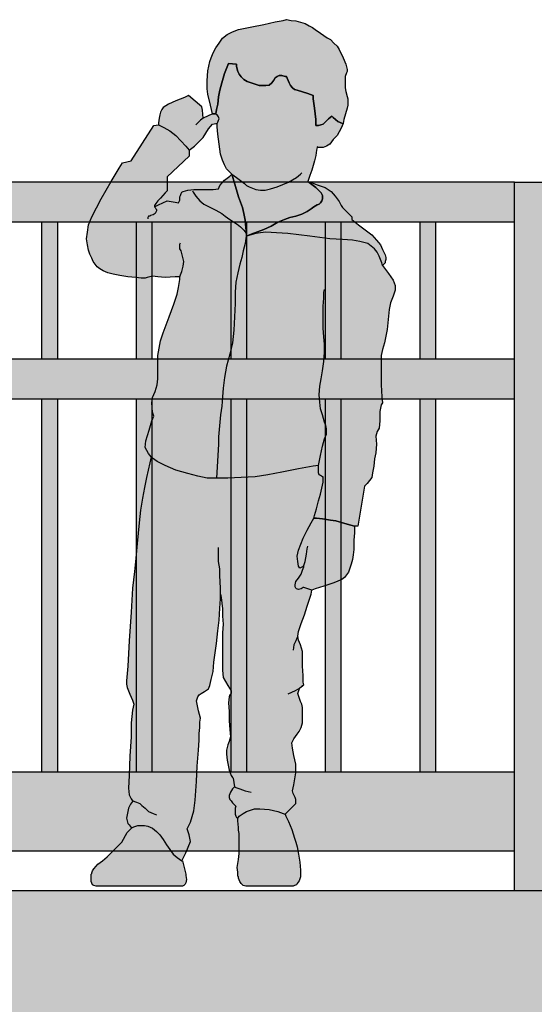
# Model space of a CAD drawing. Units: millimetres. Extents: x -1.1 to 6.9, y -7 to 3.3.
# Drawn here: x 0 to 0.7, y -4 to -2.7 of the extents above; entities that cross this region are included whole.
import ezdxf

# ---------------------------------------------------------------- set-up
doc = ezdxf.new("R2010")
doc.units = ezdxf.units.MM
doc.header["$MEASUREMENT"] = 0

# ---------------------------------------------------------------- blocks, each defined once
blk = doc.blocks.new('Papa y niño')
at = {"true_color": 0xb8b8b8}
h = blk.add_hatch(color=9, dxfattribs=at)
h.paths.add_polyline_path([(0.5489, 0.0495), (0.5472, 0.0554), (0.5455, 0.0605), (0.5421, 0.0715), (0.5379, 0.0817), (0.5345, 0.0884), (0.5337, 0.091), (0.5311, 0.0918), (0.5244, 0.0943), (0.5134, 0.0969), (0.5015, 0.0977), (0.4948, 0.0977), (0.4897, 0.096), (0.4846, 0.0943), (0.4804, 0.0918), (0.4753, 0.0884), (0.4736, 0.0859), (0.4736, 0.0825), (0.4744, 0.074), (0.4744, 0.0707), (0.4753, 0.0664), (0.4753, 0.041), (0.4744, 0.0334), (0.4736, 0.0283), (0.4728, 0.0233), (0.4736, 0.0173), (0.4736, 0.0123), (0.4744, 0.0114), (0.4744, 0.0097), (0.4761, 0.0055), (0.4778, 0.003), (0.4804, 0.0004), (0.4838, -0.0004), (0.5413, -0.0004), (0.5438, -0.0004), (0.5455, 0.0004), (0.5481, 0.0013), (0.5489, 0.003), (0.5515, 0.0063), (0.5531, 0.0114), (0.5531, 0.0199), (0.5523, 0.03), (0.5506, 0.0402)])
h.paths.add_polyline_path([(0.4034, 0.0317), (0.4025, 0.0317), (0.3966, 0.036), (0.3915, 0.0402), (0.3873, 0.0461), (0.3831, 0.052), (0.3788, 0.0588), (0.3746, 0.0647), (0.3704, 0.069), (0.3653, 0.0732), (0.3594, 0.0757), (0.3551, 0.0766), (0.3509, 0.0766), (0.3467, 0.0766), (0.3416, 0.0749), (0.3387, 0.0734), (0.333, 0.0676), (0.3264, 0.0554), (0.3186, 0.0477), (0.3077, 0.0368), (0.3018, 0.0317), (0.2959, 0.0275), (0.2934, 0.025), (0.2908, 0.0216), (0.2891, 0.019), (0.2883, 0.0165), (0.2883, 0.0156), (0.2874, 0.0148), (0.2874, 0.0131), (0.2874, 0.0123), (0.2874, 0.0055), (0.2891, 0.0013), (0.2908, 0.0004), (0.2934, -0.0004), (0.2959, -0.0004), (0.3001, -0.0004), (0.4034, -0.0004), (0.4051, 0.0004), (0.4067, 0.0021), (0.4076, 0.0038), (0.4084, 0.008), (0.4076, 0.0131), (0.4076, 0.0148), (0.4051, 0.025)])
h.paths.add_polyline_path([(0.62, 0.4201), (0.6208, 0.4269), (0.6208, 0.4388), (0.6217, 0.4481), (0.6217, 0.454), (0.6217, 0.4565), (0.6124, 0.4591), (0.598, 0.4633), (0.5912, 0.4641), (0.5811, 0.4658), (0.5735, 0.4667), (0.5701, 0.4667), (0.5667, 0.4608), (0.5616, 0.4515), (0.5565, 0.4413), (0.5506, 0.4261), (0.5489, 0.4185), (0.5498, 0.4117), (0.5506, 0.4058), (0.5523, 0.4032), (0.5557, 0.4049), (0.5574, 0.4066), (0.5574, 0.4049), (0.5557, 0.4007), (0.554, 0.3956), (0.5506, 0.3905), (0.5472, 0.3863), (0.5464, 0.3821), (0.5464, 0.3795), (0.5472, 0.3778), (0.5481, 0.377), (0.5506, 0.3761), (0.554, 0.377), (0.5568, 0.3789), (0.5675, 0.3753), (0.5718, 0.377), (0.5828, 0.3804), (0.5955, 0.3846), (0.6056, 0.3888), (0.609, 0.3914), (0.6115, 0.3948), (0.6141, 0.3981), (0.6158, 0.4032), (0.6175, 0.4083), (0.6192, 0.4142)])
h.paths.add_polyline_path([(0.4288, 0.9846), (0.4279, 0.9888), (0.411, 1.0032), (0.4059, 1.0007), (0.3949, 0.9964), (0.3856, 0.9922), (0.3788, 0.988), (0.3771, 0.9854), (0.3754, 0.982), (0.3746, 0.9787), (0.3737, 0.9744), (0.3729, 0.9685), (0.3729, 0.966), (0.3746, 0.9651), (0.3797, 0.9626), (0.3873, 0.9583), (0.3949, 0.9524), (0.4076, 0.9389), (0.4118, 0.9338), (0.4186, 0.9389), (0.4296, 0.9499), (0.4364, 0.9609), (0.4414, 0.9668), (0.4457, 0.9677), (0.4474, 0.9677), (0.4482, 0.9693), (0.4491, 0.9719), (0.4499, 0.9736), (0.4491, 0.9761), (0.4474, 0.9787), (0.4448, 0.9803), (0.4431, 0.9803), (0.4414, 0.9803), (0.4296, 0.9744)])
h.paths.add_polyline_path([(0.5802, 0.8695), (0.5811, 0.872), (0.5811, 0.8763), (0.5794, 0.8796), (0.576, 0.883), (0.5726, 0.8864), (0.5658, 0.8915), (0.5625, 0.894), (0.565, 0.9016), (0.5675, 0.9084), (0.5692, 0.9143), (0.5709, 0.9203), (0.5726, 0.927), (0.5735, 0.9338), (0.5743, 0.9372), (0.5743, 0.938), (0.576, 0.9372), (0.5819, 0.9372), (0.5861, 0.9389), (0.5904, 0.9414), (0.5946, 0.9473), (0.5997, 0.9524), (0.6048, 0.9617), (0.6073, 0.9677), (0.6065, 0.9677), (0.6005, 0.9702), (0.5946, 0.9753), (0.5929, 0.977), (0.5887, 0.9736), (0.5819, 0.9668), (0.576, 0.9651), (0.5726, 0.9651), (0.5726, 0.9727), (0.5709, 0.9871), (0.5692, 0.999), (0.5692, 1.0032), (0.5625, 1.0057), (0.5489, 1.01), (0.5455, 1.0108), (0.543, 1.0133), (0.5405, 1.0159), (0.5388, 1.0193), (0.5362, 1.0252), (0.5354, 1.0277), (0.5337, 1.0277), (0.5295, 1.0286), (0.5261, 1.0286), (0.5235, 1.0277), (0.521, 1.026), (0.5193, 1.0227), (0.5168, 1.0193), (0.5134, 1.0167), (0.5091, 1.0159), (0.5049, 1.0159), (0.5007, 1.0159), (0.4956, 1.0176), (0.4905, 1.0193), (0.4854, 1.021), (0.4812, 1.0235), (0.4778, 1.0269), (0.4753, 1.0303), (0.4736, 1.0337), (0.4719, 1.0404), (0.4719, 1.043), (0.4618, 1.0438), (0.4601, 1.0396), (0.4567, 1.0311), (0.4533, 1.0193), (0.4508, 1.01), (0.4491, 1.0015), (0.4482, 0.9922), (0.4465, 0.9854), (0.4456, 0.9798), (0.4474, 0.9787), (0.4491, 0.9761), (0.4499, 0.9736), (0.4491, 0.9719), (0.4482, 0.9693), (0.4474, 0.9677), (0.4474, 0.9634), (0.4482, 0.9541), (0.4499, 0.9414), (0.4516, 0.9287), (0.4541, 0.9211), (0.4567, 0.9152), (0.4592, 0.9101), (0.4626, 0.9067), (0.4651, 0.9042), (0.466, 0.9033), (0.4685, 0.8949), (0.4728, 0.8805), (0.4744, 0.8746), (0.477, 0.8678), (0.4795, 0.861), (0.4812, 0.8534), (0.4829, 0.845), (0.4838, 0.8356), (0.4846, 0.828), (0.4846, 0.8246), (0.4905, 0.8272), (0.5066, 0.8331), (0.5159, 0.8373), (0.5244, 0.8424), (0.5328, 0.8458), (0.5396, 0.8483), (0.5472, 0.85), (0.5548, 0.8526), (0.5616, 0.856), (0.5667, 0.8593), (0.5701, 0.8619), (0.5743, 0.8644), (0.5768, 0.8653), (0.5785, 0.867)])
h.paths.add_polyline_path([(0.6073, 1.0514), (0.6022, 1.0616), (0.5997, 1.0658), (0.5955, 1.07), (0.5912, 1.0743), (0.587, 1.0768), (0.5785, 1.0827), (0.5718, 1.087), (0.5684, 1.0895), (0.5641, 1.092), (0.5591, 1.0946), (0.5531, 1.0963), (0.5472, 1.098), (0.5413, 1.0988), (0.5354, 1.0997), (0.5311, 1.0988), (0.521, 1.0971), (0.5066, 1.0937), (0.4914, 1.0904), (0.4744, 1.087), (0.4668, 1.0844), (0.4601, 1.081), (0.4541, 1.076), (0.4499, 1.07), (0.4457, 1.0641), (0.4423, 1.0574), (0.4398, 1.0514), (0.4381, 1.0464), (0.4355, 1.0345), (0.4347, 1.0218), (0.4347, 1.0117), (0.4355, 1.0049), (0.4389, 0.9913), (0.4414, 0.9803), (0.4431, 0.9803), (0.4448, 0.9803), (0.4457, 0.9803), (0.4465, 0.9854), (0.4482, 0.9922), (0.4491, 1.0015), (0.4508, 1.01), (0.4533, 1.0193), (0.4567, 1.0311), (0.4601, 1.0396), (0.4618, 1.0438), (0.4719, 1.043), (0.4719, 1.0404), (0.4736, 1.0337), (0.4753, 1.0303), (0.4778, 1.0269), (0.4812, 1.0235), (0.4854, 1.021), (0.4905, 1.0193), (0.4956, 1.0176), (0.5007, 1.0159), (0.5049, 1.0159), (0.5091, 1.0159), (0.5134, 1.0167), (0.5168, 1.0193), (0.5193, 1.0227), (0.521, 1.026), (0.5235, 1.0277), (0.5261, 1.0286), (0.5295, 1.0286), (0.5337, 1.0277), (0.5354, 1.0277), (0.5362, 1.0252), (0.5388, 1.0193), (0.5405, 1.0159), (0.543, 1.0133), (0.5455, 1.0108), (0.5489, 1.01), (0.5625, 1.0057), (0.5692, 1.0032), (0.5692, 0.999), (0.5709, 0.9871), (0.5726, 0.9727), (0.5726, 0.9651), (0.576, 0.9651), (0.5819, 0.9668), (0.5887, 0.9736), (0.5929, 0.977), (0.5946, 0.9753), (0.6005, 0.9702), (0.6065, 0.9677), (0.6073, 0.9677), (0.6082, 0.9727), (0.6124, 0.9871), (0.6132, 0.9913), (0.6132, 0.9956), (0.6132, 0.999), (0.6124, 1.0023), (0.6107, 1.0083), (0.6098, 1.0133), (0.6098, 1.0184), (0.6098, 1.0227), (0.6098, 1.0277), (0.6115, 1.032), (0.6124, 1.0337), (0.6124, 1.0362), (0.6115, 1.0396), (0.6107, 1.043)])
at = {"true_color": 0xd1d1d1}
h = blk.add_hatch(color=254, dxfattribs=at)
h.dxf.hatch_style = 1
h.paths.add_polyline_path([(0.5506, 0.3761), (0.5476, 0.3772), (0.5464, 0.3795), (0.5464, 0.3804), (0.5464, 0.3821), (0.5472, 0.3863), (0.5506, 0.3905), (0.554, 0.3956), (0.5557, 0.4007), (0.5574, 0.4049), (0.5574, 0.4066), (0.5557, 0.4049), (0.5523, 0.4032), (0.5506, 0.4058), (0.5498, 0.4117), (0.5489, 0.4185), (0.5506, 0.4261), (0.5565, 0.4413), (0.5616, 0.4515), (0.5667, 0.4608), (0.5701, 0.4667), (0.5709, 0.4701), (0.5735, 0.4785), (0.576, 0.4887), (0.5785, 0.4972), (0.5819, 0.5124), (0.5819, 0.5192), (0.5811, 0.5192), (0.5785, 0.5208), (0.5768, 0.5217), (0.576, 0.5242), (0.576, 0.5285), (0.576, 0.5335), (0.5692, 0.5327), (0.5506, 0.5293), (0.5295, 0.5251), (0.5117, 0.5217), (0.4956, 0.5192), (0.4778, 0.5183), (0.4609, 0.5175), (0.4465, 0.5175), (0.4347, 0.5175), (0.4228, 0.52), (0.4101, 0.5234), (0.3949, 0.5276), (0.3814, 0.5335), (0.3712, 0.5386), (0.3653, 0.5428), (0.3636, 0.5445), (0.3619, 0.5369), (0.3577, 0.5183), (0.3551, 0.5056), (0.3526, 0.4921), (0.3501, 0.4768), (0.3484, 0.4608), (0.3458, 0.4345), (0.3441, 0.4159), (0.3424, 0.399), (0.3399, 0.3778), (0.3382, 0.3474), (0.3357, 0.311), (0.334, 0.2788), (0.3323, 0.2602), (0.3323, 0.256), (0.3331, 0.2517), (0.3348, 0.2475), (0.3365, 0.2433), (0.3399, 0.2357), (0.3416, 0.2306), (0.3399, 0.223), (0.3382, 0.2069), (0.3382, 0.1891), (0.3365, 0.1646), (0.3357, 0.14), (0.3348, 0.124), (0.3357, 0.1155), (0.3382, 0.1104), (0.3399, 0.1079), (0.3407, 0.1079), (0.3399, 0.107), (0.3374, 0.1037), (0.3348, 0.0986), (0.3331, 0.0901), (0.3323, 0.0859), (0.3331, 0.0825), (0.334, 0.0791), (0.3357, 0.0774), (0.3382, 0.074), (0.3399, 0.074), (0.3416, 0.0749), (0.3467, 0.0766), (0.3509, 0.0766), (0.3551, 0.0766), (0.3594, 0.0757), (0.3653, 0.0732), (0.3704, 0.069), (0.3746, 0.0647), (0.3788, 0.0588), (0.3831, 0.052), (0.3873, 0.0461), (0.3915, 0.0402), (0.3966, 0.036), (0.4025, 0.0317), (0.4076, 0.0419), (0.4135, 0.0563), (0.4118, 0.0647), (0.4093, 0.0723), (0.4135, 0.0808), (0.4177, 0.0952), (0.4194, 0.1087), (0.4203, 0.1206), (0.4211, 0.1324), (0.422, 0.1519), (0.4237, 0.1722), (0.4245, 0.1849), (0.4245, 0.1934), (0.4254, 0.201), (0.4254, 0.2077), (0.4262, 0.2128), (0.4237, 0.2221), (0.4211, 0.2348), (0.422, 0.2374), (0.4228, 0.2399), (0.4245, 0.2424), (0.4271, 0.2441), (0.4313, 0.2467), (0.4364, 0.2501), (0.4381, 0.2543), (0.4398, 0.2619), (0.4423, 0.2721), (0.4431, 0.2839), (0.4465, 0.3076), (0.4482, 0.3237), (0.4499, 0.3372), (0.4508, 0.3524), (0.4516, 0.3643), (0.4516, 0.3702), (0.4524, 0.366), (0.4541, 0.3516), (0.4541, 0.3423), (0.455, 0.3321), (0.4541, 0.3211), (0.4541, 0.3084), (0.4541, 0.2958), (0.4541, 0.2839), (0.4541, 0.2737), (0.455, 0.2644), (0.4609, 0.2543), (0.4651, 0.2475), (0.4651, 0.2441), (0.4634, 0.2424), (0.4626, 0.2399), (0.4618, 0.2323), (0.4626, 0.2213), (0.4626, 0.2094), (0.4634, 0.1984), (0.4643, 0.1891), (0.4626, 0.1832), (0.4609, 0.179), (0.4601, 0.1756), (0.4592, 0.1722), (0.4592, 0.1671), (0.4601, 0.1595), (0.4626, 0.1468), (0.4651, 0.14), (0.4668, 0.1375), (0.4677, 0.1367), (0.4694, 0.1257), (0.4685, 0.1248), (0.4668, 0.1231), (0.4643, 0.1189), (0.4626, 0.1147), (0.4626, 0.1121), (0.4634, 0.1096), (0.4651, 0.1079), (0.4668, 0.1053), (0.4694, 0.1028), (0.4711, 0.1011), (0.4702, 0.0986), (0.4702, 0.091), (0.4711, 0.0884), (0.4719, 0.0867), (0.4736, 0.0859), (0.4753, 0.0884), (0.4804, 0.0918), (0.4846, 0.0943), (0.4897, 0.096), (0.4948, 0.0977), (0.5015, 0.0977), (0.5134, 0.0969), (0.5244, 0.0943), (0.5311, 0.0918), (0.5337, 0.091), (0.5371, 0.0943), (0.5455, 0.1028), (0.5472, 0.1045), (0.5472, 0.107), (0.5472, 0.1096), (0.5464, 0.1121), (0.5438, 0.1172), (0.543, 0.1206), (0.5447, 0.1282), (0.5472, 0.1434), (0.5472, 0.1544), (0.5447, 0.1654), (0.543, 0.1747), (0.5421, 0.1815), (0.5447, 0.1866), (0.5489, 0.1925), (0.5515, 0.1959), (0.554, 0.201), (0.5557, 0.2069), (0.5557, 0.2137), (0.5557, 0.2213), (0.5557, 0.2264), (0.5548, 0.2306), (0.5531, 0.234), (0.5515, 0.2391), (0.5498, 0.2441), (0.5506, 0.2467), (0.552, 0.2507), (0.5523, 0.2509), (0.554, 0.2526), (0.5557, 0.2543), (0.5574, 0.2551), (0.5565, 0.2585), (0.5565, 0.267), (0.5557, 0.2788), (0.5557, 0.289), (0.5557, 0.2974), (0.5531, 0.3059), (0.5506, 0.3118), (0.5498, 0.3169), (0.5506, 0.3228), (0.554, 0.333), (0.5582, 0.344), (0.5616, 0.355), (0.5667, 0.3702), (0.5675, 0.3753), (0.5574, 0.3787), (0.5565, 0.3787), (0.554, 0.377)])
h.paths.add_polyline_path([(0.6555, 0.6105), (0.6572, 0.6131), (0.6564, 0.6207), (0.6555, 0.6359), (0.6555, 0.6452), (0.6555, 0.6537), (0.6555, 0.6613), (0.6555, 0.6672), (0.6555, 0.6732), (0.6572, 0.6808), (0.6598, 0.6892), (0.6615, 0.6977), (0.6632, 0.7062), (0.664, 0.7146), (0.6648, 0.7231), (0.6657, 0.7316), (0.6674, 0.74), (0.6708, 0.7485), (0.6733, 0.7561), (0.6733, 0.762), (0.6708, 0.7688), (0.6648, 0.7773), (0.6598, 0.784), (0.6572, 0.7874), (0.6564, 0.7908), (0.653, 0.7993), (0.6505, 0.8043), (0.6471, 0.8086), (0.6428, 0.8119), (0.6386, 0.8153), (0.6285, 0.8179), (0.6192, 0.8196), (0.6065, 0.8204), (0.5904, 0.8213), (0.565, 0.8246), (0.5371, 0.828), (0.5227, 0.8289), (0.5091, 0.8297), (0.5024, 0.8289), (0.4964, 0.828), (0.4905, 0.8263), (0.4846, 0.8246), (0.4838, 0.8221), (0.4829, 0.8153), (0.4804, 0.806), (0.4787, 0.7976), (0.4761, 0.7891), (0.4736, 0.7781), (0.4711, 0.7663), (0.4702, 0.7536), (0.4702, 0.7392), (0.4694, 0.7222), (0.4685, 0.7053), (0.4668, 0.6892), (0.4634, 0.6749), (0.4592, 0.6596), (0.4567, 0.6452), (0.455, 0.6317), (0.4541, 0.6207), (0.4533, 0.6089), (0.4516, 0.5979), (0.4508, 0.5885), (0.4499, 0.5792), (0.4491, 0.5699), (0.4491, 0.5632), (0.4491, 0.5606), (0.4465, 0.5175), (0.4609, 0.5175), (0.4778, 0.5183), (0.4956, 0.5192), (0.5117, 0.5217), (0.5295, 0.5251), (0.5506, 0.5293), (0.5692, 0.5327), (0.576, 0.5335), (0.576, 0.5285), (0.576, 0.5242), (0.5768, 0.5217), (0.5785, 0.5208), (0.5811, 0.5192), (0.5819, 0.5192), (0.5819, 0.5124), (0.5785, 0.4972), (0.576, 0.4887), (0.5735, 0.4785), (0.5709, 0.4701), (0.5701, 0.4667), (0.5735, 0.4667), (0.5811, 0.4658), (0.5912, 0.4641), (0.598, 0.4633), (0.6124, 0.4591), (0.6217, 0.4565), (0.6259, 0.4565), (0.6344, 0.5073), (0.6378, 0.5107), (0.6437, 0.5183), (0.6445, 0.5242), (0.6462, 0.5327), (0.6471, 0.542), (0.6488, 0.5496), (0.6496, 0.5606), (0.6488, 0.5708), (0.6505, 0.5767), (0.653, 0.5809), (0.6538, 0.5902), (0.6538, 0.6021)])
h.paths.add_polyline_path([(0.4846, 0.8246), (0.4838, 0.8289), (0.4812, 0.8323), (0.477, 0.8365), (0.4728, 0.8399), (0.4634, 0.8458), (0.4575, 0.85), (0.4533, 0.8534), (0.4457, 0.8576), (0.4372, 0.8619), (0.4304, 0.8653), (0.4254, 0.8695), (0.4203, 0.8754), (0.4169, 0.8805), (0.4153, 0.8836), (0.4101, 0.883), (0.4042, 0.8813), (0.4025, 0.8805), (0.4017, 0.8788), (0.4008, 0.8763), (0.4, 0.8746), (0.4, 0.8703), (0.3983, 0.867), (0.3941, 0.8678), (0.3839, 0.8695), (0.3729, 0.8644), (0.3678, 0.8619), (0.3678, 0.8636), (0.3695, 0.8661), (0.3721, 0.8695), (0.3754, 0.8729), (0.3814, 0.8796), (0.3839, 0.8822), (0.3839, 0.9), (0.4118, 0.9262), (0.4118, 0.9338), (0.4076, 0.9389), (0.3949, 0.9524), (0.3873, 0.9583), (0.3797, 0.9626), (0.3746, 0.9651), (0.3729, 0.966), (0.367, 0.9651), (0.3382, 0.9203), (0.3272, 0.9177), (0.323, 0.911), (0.3128, 0.894), (0.3001, 0.872), (0.2883, 0.8492), (0.284, 0.839), (0.2824, 0.8297), (0.2815, 0.8213), (0.2824, 0.8136), (0.284, 0.8069), (0.2857, 0.8018), (0.2883, 0.7967), (0.29, 0.7925), (0.2925, 0.7891), (0.295, 0.7857), (0.2984, 0.7832), (0.3027, 0.7806), (0.3086, 0.7781), (0.3154, 0.7764), (0.3238, 0.7747), (0.334, 0.773), (0.3441, 0.7722), (0.3509, 0.7713), (0.356, 0.7713), (0.3585, 0.7722), (0.3619, 0.773), (0.3653, 0.7739), (0.3721, 0.773), (0.3814, 0.7722), (0.3941, 0.773), (0.4, 0.773), (0.4, 0.7696), (0.3983, 0.7595), (0.3966, 0.751), (0.3924, 0.7383), (0.3864, 0.7222), (0.3788, 0.7019), (0.3754, 0.6918), (0.3737, 0.6825), (0.3721, 0.6732), (0.3721, 0.6656), (0.3721, 0.6529), (0.3721, 0.6435), (0.3712, 0.6359), (0.3687, 0.6275), (0.3653, 0.6199), (0.3644, 0.6131), (0.3653, 0.6012), (0.367, 0.5962), (0.3644, 0.5902), (0.3611, 0.5784), (0.3568, 0.5649), (0.356, 0.5564), (0.3602, 0.5488), (0.3636, 0.5445), (0.3653, 0.5428), (0.3712, 0.5386), (0.3814, 0.5335), (0.3949, 0.5276), (0.4101, 0.5234), (0.4228, 0.52), (0.4347, 0.5175), (0.4465, 0.5175), (0.4491, 0.5606), (0.4491, 0.5632), (0.4491, 0.5699), (0.4499, 0.5792), (0.4508, 0.5885), (0.4516, 0.5979), (0.4533, 0.6089), (0.4541, 0.6207), (0.455, 0.6317), (0.4567, 0.6452), (0.4592, 0.6596), (0.4634, 0.6749), (0.4668, 0.6892), (0.4685, 0.7053), (0.4694, 0.7222), (0.4702, 0.7392), (0.4702, 0.7536), (0.4711, 0.7663), (0.4736, 0.7781), (0.4761, 0.7891), (0.4787, 0.7976), (0.4804, 0.806), (0.4829, 0.8153), (0.4838, 0.8221)])
h.paths.add_polyline_path([(0.6183, 0.8458), (0.6183, 0.8492), (0.6065, 0.861), (0.6048, 0.8636), (0.6022, 0.8686), (0.5971, 0.8754), (0.5921, 0.8813), (0.5845, 0.8864), (0.5743, 0.8898), (0.5658, 0.8932), (0.5625, 0.894), (0.5658, 0.8915), (0.5726, 0.8864), (0.576, 0.883), (0.5794, 0.8796), (0.5811, 0.8763), (0.5811, 0.872), (0.5802, 0.8695), (0.5776, 0.8655), (0.5743, 0.8644), (0.5701, 0.8619), (0.5667, 0.8593), (0.5616, 0.856), (0.5548, 0.8526), (0.5472, 0.85), (0.5396, 0.8483), (0.5328, 0.8458), (0.5244, 0.8424), (0.5159, 0.8373), (0.5066, 0.8331), (0.4905, 0.8272), (0.4846, 0.8246), (0.4905, 0.8263), (0.4964, 0.828), (0.5024, 0.8289), (0.5091, 0.8297), (0.5227, 0.8289), (0.5371, 0.828), (0.565, 0.8246), (0.5904, 0.8213), (0.6065, 0.8204), (0.6192, 0.8196), (0.6285, 0.8179), (0.6386, 0.8153), (0.6428, 0.8119), (0.6471, 0.8086), (0.6505, 0.8043), (0.653, 0.7993), (0.6564, 0.7908), (0.6572, 0.7874), (0.6581, 0.7883), (0.6606, 0.7908), (0.6606, 0.7925), (0.6615, 0.795), (0.6615, 0.7976), (0.6606, 0.8009), (0.6572, 0.8077), (0.6547, 0.8136), (0.6496, 0.8196), (0.6437, 0.8263), (0.6268, 0.839)])
h.paths.add_polyline_path([(0.4744, 0.8746), (0.4728, 0.8805), (0.4685, 0.8949), (0.466, 0.9033), (0.4634, 0.9008), (0.4567, 0.8957), (0.4508, 0.889), (0.4491, 0.8847), (0.4423, 0.8839), (0.4313, 0.8839), (0.4245, 0.8839), (0.4177, 0.8839), (0.4153, 0.8836), (0.4169, 0.8805), (0.4203, 0.8754), (0.4254, 0.8695), (0.4304, 0.8653), (0.4372, 0.8619), (0.4457, 0.8576), (0.4533, 0.8534), (0.4575, 0.85), (0.4634, 0.8458), (0.4728, 0.8399), (0.477, 0.8365), (0.4812, 0.8323), (0.4846, 0.8277), (0.4846, 0.828), (0.4838, 0.8356), (0.4829, 0.845), (0.4812, 0.8534), (0.4795, 0.861), (0.477, 0.8678)], flags=17)
at = {"color": 6, "lineweight": -2}
for points in [[(0.4296, 0.9744), (0.4288, 0.9846), (0.4279, 0.9888), (0.411, 1.0032), (0.4059, 1.0007), (0.3949, 0.9964), (0.3856, 0.9922), (0.3788, 0.988), (0.3771, 0.9854), (0.3754, 0.982), (0.3746, 0.9787), (0.3737, 0.9744), (0.3729, 0.9685), (0.3729, 0.966), (0.3746, 0.9651), (0.3797, 0.9626), (0.3873, 0.9583), (0.3949, 0.9524), (0.4076, 0.9389), (0.4118, 0.9338), (0.4186, 0.9389), (0.4296, 0.9499), (0.4364, 0.9609), (0.4414, 0.9668), (0.4457, 0.9677), (0.4474, 0.9677), (0.4482, 0.9693), (0.4491, 0.9719), (0.4499, 0.9736), (0.4491, 0.9761), (0.4474, 0.9787), (0.4448, 0.9803), (0.4431, 0.9803), (0.4414, 0.9803), (0.4389, 0.9913), (0.4355, 1.0049), (0.4347, 1.0117), (0.4347, 1.0218), (0.4355, 1.0345), (0.4381, 1.0464), (0.4398, 1.0514), (0.4423, 1.0574), (0.4457, 1.0641), (0.4499, 1.07), (0.4541, 1.076), (0.4601, 1.081), (0.4668, 1.0844), (0.4744, 1.087), (0.4914, 1.0904), (0.5066, 1.0937), (0.521, 1.0971), (0.5311, 1.0988), (0.5354, 1.0997), (0.5413, 1.0988), (0.5472, 1.098), (0.5531, 1.0963), (0.5591, 1.0946), (0.5641, 1.092), (0.5684, 1.0895), (0.5718, 1.087), (0.5785, 1.0827), (0.587, 1.0768), (0.5912, 1.0743), (0.5955, 1.07), (0.5997, 1.0658), (0.6022, 1.0616), (0.6073, 1.0514), (0.6107, 1.043), (0.6115, 1.0396), (0.6124, 1.0362), (0.6124, 1.0337), (0.6115, 1.032), (0.6098, 1.0277), (0.6098, 1.0227), (0.6098, 1.0184), (0.6098, 1.0133), (0.6107, 1.0083), (0.6124, 1.0023), (0.6132, 0.999), (0.6132, 0.9956), (0.6132, 0.9913), (0.6124, 0.9871), (0.6082, 0.9727), (0.6073, 0.9677), (0.6065, 0.9677), (0.6005, 0.9702), (0.5946, 0.9753), (0.5929, 0.977), (0.5887, 0.9736), (0.5819, 0.9668), (0.576, 0.9651), (0.5726, 0.9651), (0.5726, 0.9727), (0.5709, 0.9871), (0.5692, 0.999), (0.5692, 1.0032), (0.5625, 1.0057), (0.5489, 1.01), (0.5455, 1.0108), (0.543, 1.0133), (0.5405, 1.0159), (0.5388, 1.0193), (0.5362, 1.0252), (0.5354, 1.0277), (0.5337, 1.0277), (0.5295, 1.0286), (0.5261, 1.0286), (0.5235, 1.0277), (0.521, 1.026), (0.5193, 1.0227), (0.5168, 1.0193), (0.5134, 1.0167), (0.5091, 1.0159), (0.5049, 1.0159), (0.5007, 1.0159), (0.4956, 1.0176), (0.4905, 1.0193), (0.4854, 1.021), (0.4812, 1.0235), (0.4778, 1.0269), (0.4753, 1.0303), (0.4736, 1.0337), (0.4719, 1.0404), (0.4719, 1.043), (0.4618, 1.0438), (0.4601, 1.0396), (0.4567, 1.0311), (0.4533, 1.0193), (0.4508, 1.01), (0.4491, 1.0015), (0.4482, 0.9922), (0.4465, 0.9854), (0.4457, 0.9803), (0.4414, 0.9803), (0.4457, 0.9803), (0.4465, 0.9854), (0.4482, 0.9922), (0.4491, 1.0015), (0.4508, 1.01), (0.4533, 1.0193), (0.4567, 1.0311), (0.4601, 1.0396), (0.4618, 1.0438), (0.4719, 1.043), (0.4719, 1.0404), (0.4736, 1.0337), (0.4753, 1.0303), (0.4778, 1.0269), (0.4812, 1.0235), (0.4854, 1.021), (0.4905, 1.0193), (0.4956, 1.0176), (0.5007, 1.0159), (0.5049, 1.0159), (0.5091, 1.0159), (0.5134, 1.0167), (0.5168, 1.0193), (0.5193, 1.0227), (0.521, 1.026), (0.5235, 1.0277), (0.5261, 1.0286), (0.5295, 1.0286), (0.5337, 1.0277), (0.5354, 1.0277), (0.5362, 1.0252), (0.5388, 1.0193), (0.5405, 1.0159), (0.543, 1.0133), (0.5455, 1.0108), (0.5489, 1.01), (0.5625, 1.0057), (0.5692, 1.0032), (0.5692, 0.999), (0.5709, 0.9871), (0.5726, 0.9727), (0.5726, 0.9651), (0.576, 0.9651), (0.5819, 0.9668), (0.5887, 0.9736), (0.5929, 0.977), (0.5946, 0.9753), (0.6005, 0.9702), (0.6065, 0.9677), (0.6073, 0.9677), (0.6073, 0.9677), (0.6048, 0.9617), (0.5997, 0.9524), (0.5946, 0.9473), (0.5904, 0.9414), (0.5861, 0.9389), (0.5819, 0.9372), (0.576, 0.9372), (0.5743, 0.938), (0.5743, 0.9372), (0.5735, 0.9338), (0.5726, 0.927), (0.5709, 0.9203), (0.5692, 0.9143), (0.5675, 0.9084), (0.565, 0.9016), (0.5625, 0.894), (0.5658, 0.8915), (0.5726, 0.8864), (0.576, 0.883), (0.5794, 0.8796), (0.5811, 0.8763), (0.5811, 0.872), (0.5802, 0.8695), (0.5785, 0.867), (0.5768, 0.8653), (0.5743, 0.8644), (0.5701, 0.8619), (0.5667, 0.8593), (0.5616, 0.856), (0.5548, 0.8526), (0.5472, 0.85), (0.5396, 0.8483), (0.5328, 0.8458), (0.5244, 0.8424), (0.5159, 0.8373), (0.5066, 0.8331), (0.4905, 0.8272), (0.4846, 0.8246)], [(0.4414, 0.9803), (0.4414, 0.9803), (0.4414, 0.9803), (0.4296, 0.9744), (0.4262, 0.9719), (0.4237, 0.9693), (0.422, 0.9677), (0.4203, 0.966)], [(0.5625, 0.894), (0.5658, 0.8932), (0.5743, 0.8898), (0.5845, 0.8864), (0.5921, 0.8813), (0.5971, 0.8754), (0.6022, 0.8686), (0.6048, 0.8636), (0.6065, 0.861), (0.6183, 0.8492), (0.6183, 0.8458), (0.6268, 0.839), (0.6437, 0.8263), (0.6496, 0.8196), (0.6547, 0.8136), (0.6572, 0.8077), (0.6606, 0.8009), (0.6615, 0.7976), (0.6615, 0.795), (0.6606, 0.7925), (0.6606, 0.7908), (0.6581, 0.7883), (0.6572, 0.7874), (0.6598, 0.784), (0.6648, 0.7773), (0.6708, 0.7688), (0.6733, 0.762), (0.6733, 0.7561), (0.6708, 0.7485), (0.6674, 0.74), (0.6657, 0.7316), (0.6648, 0.7231), (0.664, 0.7146), (0.6632, 0.7062), (0.6615, 0.6977), (0.6598, 0.6892), (0.6572, 0.6808), (0.6555, 0.6732), (0.6555, 0.6672), (0.6555, 0.6613), (0.6555, 0.6537), (0.6555, 0.6452), (0.6555, 0.6359), (0.6564, 0.6207), (0.6572, 0.6131), (0.6555, 0.6105), (0.6538, 0.6021), (0.6538, 0.5902), (0.653, 0.5809), (0.6505, 0.5767), (0.6488, 0.5708), (0.6496, 0.5606), (0.6488, 0.5496), (0.6471, 0.542), (0.6462, 0.5327), (0.6445, 0.5242), (0.6437, 0.5183), (0.6378, 0.5107), (0.6344, 0.5073), (0.6259, 0.4565), (0.6217, 0.4565), (0.6124, 0.4591), (0.598, 0.4633), (0.5912, 0.4641), (0.5811, 0.4658), (0.5735, 0.4667), (0.5701, 0.4667), (0.5709, 0.4701), (0.5735, 0.4785), (0.576, 0.4887), (0.5785, 0.4972), (0.5819, 0.5124), (0.5819, 0.5192), (0.5811, 0.5192), (0.5785, 0.5208), (0.5768, 0.5217), (0.576, 0.5242), (0.576, 0.5285), (0.576, 0.5335), (0.5692, 0.5327), (0.5506, 0.5293), (0.5295, 0.5251), (0.5117, 0.5217), (0.4956, 0.5192), (0.4778, 0.5183), (0.4609, 0.5175), (0.4465, 0.5175), (0.4347, 0.5175), (0.4228, 0.52), (0.4101, 0.5234), (0.3949, 0.5276), (0.3814, 0.5335), (0.3712, 0.5386), (0.3653, 0.5428), (0.3636, 0.5445), (0.3602, 0.5488), (0.356, 0.5564), (0.3568, 0.5649), (0.3611, 0.5784), (0.3644, 0.5902), (0.367, 0.5962), (0.3653, 0.6012), (0.3644, 0.6131), (0.3653, 0.6199), (0.3687, 0.6275), (0.3712, 0.6359), (0.3721, 0.6435), (0.3721, 0.6529), (0.3721, 0.6656), (0.3721, 0.6732), (0.3737, 0.6825), (0.3754, 0.6918), (0.3788, 0.7019), (0.3864, 0.7222), (0.3924, 0.7383), (0.3966, 0.751), (0.3983, 0.7595), (0.4, 0.7696), (0.4, 0.773), (0.3941, 0.773), (0.3814, 0.7722), (0.3721, 0.773), (0.3653, 0.7739), (0.3619, 0.773), (0.3585, 0.7722), (0.356, 0.7713), (0.3509, 0.7713), (0.3441, 0.7722), (0.334, 0.773), (0.3238, 0.7747), (0.3154, 0.7764), (0.3086, 0.7781), (0.3027, 0.7806), (0.2984, 0.7832), (0.295, 0.7857), (0.2925, 0.7891), (0.29, 0.7925), (0.2883, 0.7967), (0.2857, 0.8018), (0.284, 0.8069), (0.2824, 0.8136), (0.2815, 0.8213), (0.2824, 0.8297), (0.284, 0.839), (0.2883, 0.8492), (0.3001, 0.872), (0.3128, 0.894), (0.323, 0.911), (0.3272, 0.9177), (0.3382, 0.9203), (0.367, 0.9651), (0.3729, 0.966), (0.3746, 0.9651), (0.3797, 0.9626), (0.3873, 0.9583), (0.3949, 0.9524), (0.4076, 0.9389), (0.4118, 0.9338), (0.4118, 0.9262), (0.3839, 0.9), (0.3839, 0.8822), (0.3814, 0.8796), (0.3754, 0.8729), (0.3721, 0.8695), (0.3695, 0.8661), (0.3678, 0.8636), (0.3678, 0.8619), (0.3729, 0.8644), (0.3839, 0.8695), (0.3941, 0.8678), (0.3983, 0.867), (0.4, 0.8703), (0.4, 0.8746), (0.4008, 0.8763), (0.4017, 0.8788), (0.4025, 0.8805), (0.4042, 0.8813), (0.4101, 0.883), (0.4177, 0.8839), (0.4245, 0.8839), (0.4313, 0.8839), (0.4423, 0.8839), (0.4491, 0.8847), (0.4508, 0.889), (0.4567, 0.8957), (0.4634, 0.9008), (0.466, 0.9033), (0.4685, 0.8949), (0.4728, 0.8805), (0.4744, 0.8746), (0.477, 0.8678), (0.4795, 0.861), (0.4812, 0.8534), (0.4829, 0.845), (0.4838, 0.8356), (0.4846, 0.828), (0.4846, 0.8246), (0.4905, 0.8272), (0.5066, 0.8331), (0.5159, 0.8373), (0.5244, 0.8424), (0.5328, 0.8458), (0.5396, 0.8483), (0.5472, 0.85), (0.5548, 0.8526), (0.5616, 0.856), (0.5667, 0.8593), (0.5701, 0.8619), (0.5743, 0.8644), (0.5768, 0.8653), (0.5785, 0.867), (0.5802, 0.8695), (0.5811, 0.872), (0.5811, 0.8763), (0.5794, 0.8796), (0.576, 0.883), (0.5726, 0.8864), (0.5658, 0.8915), (0.5625, 0.894)], [(0.466, 0.9033), (0.4651, 0.9042), (0.4626, 0.9067), (0.4592, 0.9101), (0.4567, 0.9152), (0.4541, 0.9211), (0.4516, 0.9287), (0.4499, 0.9414), (0.4482, 0.9541), (0.4474, 0.9634), (0.4474, 0.9677)], [(0.4161, 0.8822), (0.4169, 0.8805), (0.4203, 0.8754), (0.4254, 0.8695), (0.4304, 0.8653), (0.4372, 0.8619), (0.4457, 0.8576), (0.4533, 0.8534), (0.4575, 0.85), (0.4634, 0.8458), (0.4728, 0.8399), (0.477, 0.8365), (0.4812, 0.8323), (0.4838, 0.8289), (0.4846, 0.8246), (0.4846, 0.828), (0.4838, 0.8356), (0.4829, 0.845), (0.4812, 0.8534), (0.4795, 0.861), (0.477, 0.8678), (0.4744, 0.8746), (0.4728, 0.8805), (0.4685, 0.8949), (0.466, 0.9033), (0.4719, 0.8991), (0.4821, 0.8915), (0.4846, 0.889), (0.488, 0.8873), (0.4922, 0.8856), (0.4964, 0.8839), (0.5024, 0.883), (0.5083, 0.883), (0.5151, 0.8847), (0.5235, 0.8873), (0.5379, 0.8932), (0.5481, 0.8991), (0.5531, 0.9033), (0.5548, 0.905)], [(0.3678, 0.8619), (0.3687, 0.861), (0.3695, 0.8593), (0.3704, 0.8585), (0.3704, 0.8568), (0.3695, 0.8551), (0.3687, 0.8534), (0.3661, 0.8517), (0.3627, 0.8509), (0.3619, 0.85), (0.3602, 0.85), (0.3594, 0.8483), (0.3594, 0.8466)], [(0.6572, 0.7874), (0.6564, 0.7908), (0.653, 0.7993), (0.6505, 0.8043), (0.6471, 0.8086), (0.6428, 0.8119), (0.6386, 0.8153), (0.6285, 0.8179), (0.6192, 0.8196), (0.6065, 0.8204), (0.5904, 0.8213), (0.565, 0.8246), (0.5371, 0.828), (0.5227, 0.8289), (0.5091, 0.8297), (0.5024, 0.8289), (0.4964, 0.828), (0.4905, 0.8263), (0.4846, 0.8246), (0.4838, 0.8221), (0.4829, 0.8153), (0.4804, 0.806), (0.4787, 0.7976), (0.4761, 0.7891), (0.4736, 0.7781), (0.4711, 0.7663), (0.4702, 0.7536), (0.4702, 0.7392), (0.4694, 0.7222), (0.4685, 0.7053), (0.4668, 0.6892), (0.4634, 0.6749), (0.4592, 0.6596), (0.4567, 0.6452), (0.455, 0.6317), (0.4541, 0.6207), (0.4533, 0.6089), (0.4516, 0.5979), (0.4508, 0.5885), (0.4499, 0.5792), (0.4491, 0.5699), (0.4491, 0.5632), (0.4491, 0.5606), (0.4465, 0.5175)], [(0.4, 0.773), (0.4008, 0.7756), (0.4025, 0.7798), (0.4042, 0.7866), (0.4051, 0.7925), (0.4034, 0.7993), (0.4017, 0.806), (0.4, 0.8086), (0.4, 0.8119), (0.4, 0.8145), (0.4008, 0.8162)], [(0.576, 0.5335), (0.5785, 0.5462), (0.5811, 0.5581), (0.5836, 0.5674), (0.5861, 0.5733), (0.5861, 0.5767), (0.5861, 0.5801), (0.5853, 0.5843), (0.5836, 0.5885), (0.5811, 0.5979), (0.5785, 0.6055), (0.5777, 0.6139), (0.5768, 0.6232), (0.5777, 0.6342), (0.5794, 0.6435), (0.5811, 0.6537), (0.5828, 0.6656), (0.5836, 0.6774), (0.5836, 0.6876), (0.5828, 0.6969), (0.5819, 0.7079), (0.5819, 0.7189), (0.5819, 0.7273), (0.5819, 0.7358), (0.5828, 0.7459), (0.5828, 0.7536), (0.5836, 0.7569)], [(0.5785, 0.4972), (0.5819, 0.5124), (0.5819, 0.5192), (0.5811, 0.5192), (0.5785, 0.5208), (0.5768, 0.5217), (0.576, 0.5242), (0.576, 0.5285), (0.576, 0.5335), (0.5692, 0.5327), (0.5506, 0.5293), (0.5295, 0.5251), (0.5117, 0.5217), (0.4956, 0.5192), (0.4778, 0.5183), (0.4609, 0.5175), (0.4465, 0.5175), (0.4347, 0.5175), (0.4228, 0.52), (0.4101, 0.5234), (0.3949, 0.5276), (0.3814, 0.5335), (0.3712, 0.5386), (0.3653, 0.5428), (0.3636, 0.5445), (0.3619, 0.5369), (0.3577, 0.5183), (0.3551, 0.5056), (0.3526, 0.4921), (0.3501, 0.4768), (0.3484, 0.4608), (0.3458, 0.4345), (0.3441, 0.4159), (0.3424, 0.399), (0.3399, 0.3778), (0.3382, 0.3474), (0.3357, 0.311), (0.334, 0.2788), (0.3323, 0.2602), (0.3323, 0.256), (0.3331, 0.2517), (0.3348, 0.2475), (0.3365, 0.2433), (0.3399, 0.2357), (0.3416, 0.2306), (0.3399, 0.223), (0.3382, 0.2069), (0.3382, 0.1891), (0.3365, 0.1646), (0.3357, 0.14), (0.3348, 0.124), (0.3357, 0.1155), (0.3382, 0.1104), (0.3399, 0.1079), (0.3407, 0.1079), (0.3399, 0.107), (0.3374, 0.1037), (0.3348, 0.0986), (0.3331, 0.0901), (0.3323, 0.0859), (0.3331, 0.0825), (0.334, 0.0791), (0.3357, 0.0774), (0.3382, 0.074), (0.3399, 0.074), (0.3416, 0.0749), (0.3467, 0.0766), (0.3509, 0.0766), (0.3551, 0.0766), (0.3594, 0.0757), (0.3653, 0.0732), (0.3704, 0.069), (0.3746, 0.0647), (0.3788, 0.0588), (0.3831, 0.052), (0.3873, 0.0461), (0.3915, 0.0402), (0.3966, 0.036), (0.4025, 0.0317), (0.4076, 0.0419), (0.4135, 0.0563), (0.4118, 0.0647), (0.4093, 0.0723), (0.4135, 0.0808), (0.4177, 0.0952), (0.4194, 0.1087), (0.4203, 0.1206), (0.4211, 0.1324), (0.422, 0.1519), (0.4237, 0.1722), (0.4245, 0.1849), (0.4245, 0.1934), (0.4254, 0.201), (0.4254, 0.2077), (0.4262, 0.2128), (0.4237, 0.2221), (0.4211, 0.2348), (0.422, 0.2374), (0.4228, 0.2399), (0.4245, 0.2424), (0.4271, 0.2441), (0.4313, 0.2467), (0.4364, 0.2501), (0.4381, 0.2543), (0.4398, 0.2619), (0.4423, 0.2721), (0.4431, 0.2839), (0.4465, 0.3076), (0.4482, 0.3237), (0.4499, 0.3372), (0.4508, 0.3524), (0.4516, 0.3643), (0.4516, 0.3702), (0.4524, 0.366), (0.4541, 0.3516), (0.4541, 0.3423), (0.455, 0.3321), (0.4541, 0.3211), (0.4541, 0.3084), (0.4541, 0.2958), (0.4541, 0.2839), (0.4541, 0.2737), (0.455, 0.2644), (0.4609, 0.2543), (0.4651, 0.2475), (0.4651, 0.2441), (0.4634, 0.2424), (0.4626, 0.2399), (0.4618, 0.2323), (0.4626, 0.2213), (0.4626, 0.2094), (0.4634, 0.1984), (0.4643, 0.1891), (0.4626, 0.1832), (0.4609, 0.179), (0.4601, 0.1756), (0.4592, 0.1722), (0.4592, 0.1671), (0.4601, 0.1595), (0.4626, 0.1468), (0.4651, 0.14), (0.4668, 0.1375), (0.4677, 0.1367), (0.4694, 0.1257), (0.4685, 0.1248), (0.4668, 0.1231), (0.4643, 0.1189), (0.4626, 0.1147), (0.4626, 0.1121), (0.4634, 0.1096), (0.4651, 0.1079), (0.4668, 0.1053), (0.4694, 0.1028), (0.4711, 0.1011), (0.4702, 0.0986), (0.4702, 0.091), (0.4711, 0.0884), (0.4719, 0.0867), (0.4736, 0.0859), (0.4736, 0.0859), (0.4753, 0.0884), (0.4804, 0.0918), (0.4846, 0.0943), (0.4897, 0.096), (0.4948, 0.0977), (0.5015, 0.0977), (0.5134, 0.0969), (0.5244, 0.0943), (0.5311, 0.0918), (0.5337, 0.091), (0.5371, 0.0943), (0.5455, 0.1028), (0.5472, 0.1045), (0.5472, 0.107), (0.5472, 0.1096), (0.5464, 0.1121), (0.5438, 0.1172), (0.543, 0.1206), (0.5447, 0.1282), (0.5472, 0.1434), (0.5472, 0.1544), (0.5447, 0.1654), (0.543, 0.1747), (0.5421, 0.1815), (0.5447, 0.1866), (0.5489, 0.1925), (0.5515, 0.1959), (0.554, 0.201), (0.5557, 0.2069), (0.5557, 0.2137), (0.5557, 0.2213), (0.5557, 0.2264), (0.5548, 0.2306), (0.5531, 0.234), (0.5515, 0.2391), (0.5498, 0.2441), (0.5506, 0.2467), (0.5515, 0.2492), (0.5523, 0.2509), (0.554, 0.2526), (0.5557, 0.2543), (0.5574, 0.2551), (0.5565, 0.2585), (0.5565, 0.267), (0.5557, 0.2788), (0.5557, 0.289), (0.5557, 0.2974), (0.5531, 0.3059), (0.5506, 0.3118), (0.5498, 0.3169), (0.5506, 0.3228), (0.554, 0.333), (0.5582, 0.344), (0.5616, 0.355), (0.5667, 0.3702), (0.5675, 0.3753), (0.5574, 0.3787), (0.5565, 0.3787), (0.554, 0.377), (0.5506, 0.3761), (0.5481, 0.377), (0.5472, 0.3778), (0.5464, 0.3795), (0.5464, 0.3804), (0.5464, 0.3821), (0.5472, 0.3863), (0.5506, 0.3905), (0.554, 0.3956), (0.5557, 0.4007), (0.5574, 0.4049), (0.5574, 0.4066), (0.5557, 0.4049), (0.5523, 0.4032), (0.5506, 0.4058), (0.5498, 0.4117), (0.5489, 0.4185), (0.5506, 0.4261), (0.5565, 0.4413), (0.5616, 0.4515), (0.5667, 0.4608), (0.5701, 0.4667), (0.5709, 0.4701), (0.5735, 0.4785), (0.576, 0.4887), (0.5785, 0.4972), (0.5785, 0.4972)], [(0.6217, 0.4565), (0.6217, 0.454), (0.6217, 0.4481), (0.6208, 0.4388), (0.6208, 0.4269), (0.62, 0.4201), (0.6192, 0.4142), (0.6175, 0.4083), (0.6158, 0.4032), (0.6141, 0.3981), (0.6115, 0.3948), (0.609, 0.3914), (0.6056, 0.3888), (0.5955, 0.3846), (0.5828, 0.3804), (0.5718, 0.377), (0.5675, 0.3753), (0.5574, 0.3787), (0.5565, 0.3787), (0.554, 0.377), (0.5506, 0.3761), (0.5481, 0.377), (0.5472, 0.3778), (0.5464, 0.3795), (0.5464, 0.3804), (0.5464, 0.3821), (0.5472, 0.3863), (0.5506, 0.3905), (0.554, 0.3956), (0.5557, 0.4007), (0.5574, 0.4049), (0.5574, 0.4066), (0.5557, 0.4049), (0.5523, 0.4032), (0.5506, 0.4058), (0.5498, 0.4117), (0.5489, 0.4185), (0.5506, 0.4261), (0.5565, 0.4413), (0.5616, 0.4515), (0.5667, 0.4608), (0.5701, 0.4667), (0.5735, 0.4667), (0.5811, 0.4658), (0.5912, 0.4641), (0.598, 0.4633), (0.6124, 0.4591), (0.6217, 0.4565), (0.6217, 0.4565)], [(0.4516, 0.3702), (0.4516, 0.3778), (0.4508, 0.3939), (0.4508, 0.4024), (0.4491, 0.4117), (0.4491, 0.4201), (0.4491, 0.4295)], [(0.5574, 0.4066), (0.5591, 0.4117), (0.5608, 0.421), (0.5616, 0.4278), (0.5625, 0.4311)], [(0.5498, 0.3169), (0.5489, 0.3152), (0.5472, 0.311), (0.5447, 0.3059), (0.5438, 0.2991)], [(0.5574, 0.2551), (0.5557, 0.2534), (0.5523, 0.2509), (0.5464, 0.2475), (0.5371, 0.2433)], [(0.4694, 0.1257), (0.4711, 0.1248), (0.4761, 0.1231), (0.4829, 0.1206), (0.4905, 0.1189)], [(0.3407, 0.1079), (0.3424, 0.107), (0.345, 0.1062), (0.3492, 0.1045), (0.3517, 0.102), (0.356, 0.0986), (0.3602, 0.0943), (0.3661, 0.0918), (0.3704, 0.0901)]]:
    blk.add_lwpolyline(points, dxfattribs=at)
blk.add_lwpolyline([(0.5481, 0.0013), (0.5455, 0.0004), (0.5438, -0.0004), (0.5413, -0.0004), (0.4838, -0.0004), (0.4804, 0.0004), (0.4778, 0.003), (0.4761, 0.0055), (0.4744, 0.0097), (0.4744, 0.0114), (0.4736, 0.0123), (0.4736, 0.0173), (0.4728, 0.0233), (0.4736, 0.0283), (0.4744, 0.0334), (0.4753, 0.041), (0.4753, 0.0664), (0.4744, 0.0707), (0.4744, 0.074), (0.4736, 0.0825), (0.4736, 0.0859), (0.4753, 0.0884), (0.4804, 0.0918), (0.4846, 0.0943), (0.4897, 0.096), (0.4948, 0.0977), (0.5015, 0.0977), (0.5134, 0.0969), (0.5244, 0.0943), (0.5311, 0.0918), (0.5337, 0.091), (0.5345, 0.0884), (0.5379, 0.0817), (0.5421, 0.0715), (0.5455, 0.0605), (0.5472, 0.0554), (0.5489, 0.0495), (0.5506, 0.0402), (0.5523, 0.03), (0.5531, 0.0199), (0.5531, 0.0114), (0.5531, 0.0114), (0.5531, 0.0114), (0.5515, 0.0063), (0.5489, 0.003)], close=True, dxfattribs=at)
at = {"color": 6}
blk.add_lwpolyline([(0.3399, 0.074), (0.3416, 0.0749), (0.3467, 0.0766), (0.3509, 0.0766), (0.3551, 0.0766), (0.3594, 0.0757), (0.3653, 0.0732), (0.3704, 0.069), (0.3746, 0.0647), (0.3788, 0.0588), (0.3831, 0.052), (0.3873, 0.0461), (0.3915, 0.0402), (0.3966, 0.036), (0.4025, 0.0317), (0.4034, 0.0317), (0.4034, 0.0317), (0.4051, 0.025), (0.4076, 0.0148), (0.4076, 0.014), (0.4076, 0.0131), (0.4084, 0.008), (0.4076, 0.0038), (0.4067, 0.0021), (0.4059, 0.0013), (0.4051, 0.0004), (0.4034, -0.0004), (0.3001, -0.0004), (0.2959, -0.0004), (0.2934, -0.0004), (0.2908, 0.0004), (0.2891, 0.0013), (0.2874, 0.0055), (0.2874, 0.0123), (0.2874, 0.0131), (0.2874, 0.0148), (0.2883, 0.0156), (0.2883, 0.0165), (0.2891, 0.019), (0.2908, 0.0216), (0.2934, 0.025), (0.2959, 0.0275), (0.3018, 0.0317), (0.3077, 0.0368), (0.3077, 0.0368), (0.3077, 0.0368), (0.3077, 0.0368), (0.3077, 0.0368), (0.3077, 0.0368), (0.3077, 0.0368), (0.3186, 0.0477), (0.3264, 0.0554), (0.333, 0.0676), (0.3387, 0.0734)], dxfattribs=at)

msp = doc.modelspace()

# ---------------------------------------------------------------- hatches: boundary and pattern name
at = {"lineweight": 25, "true_color": 0xcbc3c5, "transparency": 33554687}
h = msp.add_hatch(color=9, dxfattribs=at)
h.dxf.hatch_style = 1
h.paths.add_polyline_path([(0.6606, -2.9151), (-0.7894, -2.9151), (-0.7894, -2.966), (0.6606, -2.966)])
h.paths.add_polyline_path([(0.6606, -3.1397), (-0.7894, -3.1397), (-0.7894, -3.1907), (0.6606, -3.1907)])
h.paths.add_polyline_path([(0.6606, -3.6643), (-0.7894, -3.6643), (-0.7894, -3.7648), (0.6606, -3.7648)])
h.paths.add_polyline_path([(0.5606, -2.966), (0.5406, -2.966), (0.5406, -3.1397), (0.5606, -3.1397)])
h.paths.add_polyline_path([(0.5606, -3.1907), (0.5406, -3.1907), (0.5406, -3.6643), (0.5606, -3.6643)])
h.paths.add_polyline_path([(0.4406, -2.966), (0.4206, -2.966), (0.4206, -3.1397), (0.4406, -3.1397)])
h.paths.add_polyline_path([(0.4406, -3.1907), (0.4206, -3.1907), (0.4206, -3.6643), (0.4406, -3.6643)])
h.paths.add_polyline_path([(0.3206, -2.966), (0.3006, -2.966), (0.3006, -3.1397), (0.3206, -3.1397)])
h.paths.add_polyline_path([(0.3206, -3.1907), (0.3006, -3.1907), (0.3006, -3.6643), (0.3206, -3.6643)])
h.paths.add_polyline_path([(0.2006, -2.966), (0.1806, -2.966), (0.1806, -3.1397), (0.2006, -3.1397)])
h.paths.add_polyline_path([(0.2006, -3.1907), (0.1806, -3.1907), (0.1806, -3.6643), (0.2006, -3.6643)])
h.paths.add_polyline_path([(0.0806, -2.966), (0.0606, -2.966), (0.0606, -3.1397), (0.0806, -3.1397)])
h.paths.add_polyline_path([(0.0806, -3.1907), (0.0606, -3.1907), (0.0606, -3.6643), (0.0806, -3.6643)])
h.paths.add_polyline_path([(-0.0394, -2.966), (-0.0594, -2.966), (-0.0594, -3.1397), (-0.0394, -3.1397)])
h.paths.add_polyline_path([(-0.1594, -2.966), (-0.1794, -2.966), (-0.1794, -3.1397), (-0.1594, -3.1397)])
h.paths.add_polyline_path([(-0.2794, -2.966), (-0.2994, -2.966), (-0.2994, -3.1397), (-0.2794, -3.1397)])
h.paths.add_polyline_path([(-0.3994, -2.966), (-0.4194, -2.966), (-0.4194, -3.1397), (-0.3994, -3.1397)])
h.paths.add_polyline_path([(-0.5194, -2.966), (-0.5394, -2.966), (-0.5394, -3.1397), (-0.5194, -3.1397)])
h.paths.add_polyline_path([(-0.6394, -2.966), (-0.6594, -2.966), (-0.6594, -3.1397), (-0.6394, -3.1397)])
h.paths.add_polyline_path([(-0.7594, -2.966), (-0.7794, -2.966), (-0.7794, -3.1397), (-0.7594, -3.1397)])
h.paths.add_polyline_path([(-0.7594, -3.1907), (-0.7794, -3.1907), (-0.7794, -3.6643), (-0.7594, -3.6643)])
h.paths.add_polyline_path([(-0.6394, -3.1907), (-0.6594, -3.1907), (-0.6594, -3.6643), (-0.6394, -3.6643)])
h.paths.add_polyline_path([(-0.5194, -3.1907), (-0.5394, -3.1907), (-0.5394, -3.6643), (-0.5194, -3.6643)])
h.paths.add_polyline_path([(-0.3994, -3.1907), (-0.4194, -3.1907), (-0.4194, -3.6643), (-0.3994, -3.6643)])
h.paths.add_polyline_path([(-0.2794, -3.1907), (-0.2994, -3.1907), (-0.2994, -3.6643), (-0.2794, -3.6643)])
h.paths.add_polyline_path([(-0.1594, -3.1907), (-0.1794, -3.1907), (-0.1794, -3.6643), (-0.1594, -3.6643)])
h.paths.add_polyline_path([(-0.0394, -3.1907), (-0.0594, -3.1907), (-0.0594, -3.6643), (-0.0394, -3.6643)])
at = {"true_color": 0xcbc3c5}
h = msp.add_hatch(color=9, dxfattribs=at)
h.dxf.hatch_style = 1
h.paths.add_polyline_path([(0.6606, -2.9151), (0.6606, -2.966), (0.7106, -2.966), (0.7106, -2.9663), (6.5048, -3.5457), (6.5048, -3.4945), (0.7106, -2.9151)])
h.paths.add_polyline_path([(0.6606, -3.1397), (0.6606, -3.1907), (0.7106, -3.1907), (0.7106, -3.191), (6.5048, -3.7704), (6.5048, -3.7191), (0.7106, -3.1397)])
h = msp.add_hatch(color=9, dxfattribs=at)
h.dxf.hatch_style = 1
h.paths.add_polyline_path([(0.7106, -2.966), (0.6606, -2.966), (0.6606, -3.1397), (0.7106, -3.1397)])
h.paths.add_polyline_path([(0.6606, -3.8151), (0.7106, -3.8151), (0.7106, -3.1907), (0.6606, -3.1907)])
h = msp.add_hatch(color=253)
h.dxf.hatch_style = 1
h.paths.add_polyline_path([(-1.1059, -3.8151), (-1.1059, -4.016), (0.7106, -4.016), (6.5048, -4.5955), (6.5048, -4.3945), (0.7106, -3.8151)])

# ---------------------------------------------------------------- linework, layer by layer
at = {"color": 4}
for p, q in [((0.6606, -2.9151), (-0.7894, -2.9151)), ((0.6606, -2.9151), (0.7106, -2.9151)), ((0.6606, -3.1907), (0.6606, -2.9151)), ((0.6606, -2.966), (-0.7894, -2.966)), ((0.0606, -3.1397), (0.0606, -2.966)), ((0.0806, -3.1397), (0.0806, -2.966)), ((0.1806, -3.1397), (0.1806, -2.966)), ((0.2006, -3.1397), (0.2006, -2.966)), ((0.3006, -3.1397), (0.3006, -2.966)), ((0.3206, -3.1397), (0.3206, -2.966)), ((0.4206, -3.1397), (0.4206, -2.966)), ((0.4406, -3.1397), (0.4406, -2.966)), ((0.5406, -3.1397), (0.5406, -2.966)), ((0.5606, -3.1397), (0.5606, -2.966)), ((0.6606, -3.1397), (-0.7894, -3.1397)), ((0.6606, -3.1907), (-0.7894, -3.1907)), ((0.0606, -3.6643), (0.0606, -3.1907)), ((0.0806, -3.6643), (0.0806, -3.1907)), ((0.1806, -3.6643), (0.1806, -3.1907)), ((0.2006, -3.6643), (0.2006, -3.1907)), ((0.3006, -3.6643), (0.3006, -3.1907)), ((0.3206, -3.6643), (0.3206, -3.1907)), ((0.4206, -3.6643), (0.4206, -3.1907)), ((0.4406, -3.6643), (0.4406, -3.1907)), ((0.5406, -3.6643), (0.5406, -3.1907)), ((0.5606, -3.6643), (0.5606, -3.1907)), ((0.6606, -3.8151), (0.6606, -3.1907)), ((0.6606, -3.6643), (-0.7894, -3.6643)), ((0.6606, -3.7648), (-0.7894, -3.7648))]:
    msp.add_line(p, q, dxfattribs=at)
at = {"color": 6, "lineweight": 25}
msp.add_line((0.6606, -2.9151), (6.5048, -2.9151), dxfattribs=at)
at = {"lineweight": 25}
msp.add_line((0.7106, -3.8151), (-0.9894, -3.8151), dxfattribs=at)

# ---------------------------------------------------------------- block references
at = {"color": 253, "lineweight": 25}
msp.add_blockref('Papa y niño', (-0.1642, -3.8085), dxfattribs=at)

doc.saveas('drawing.dxf')
